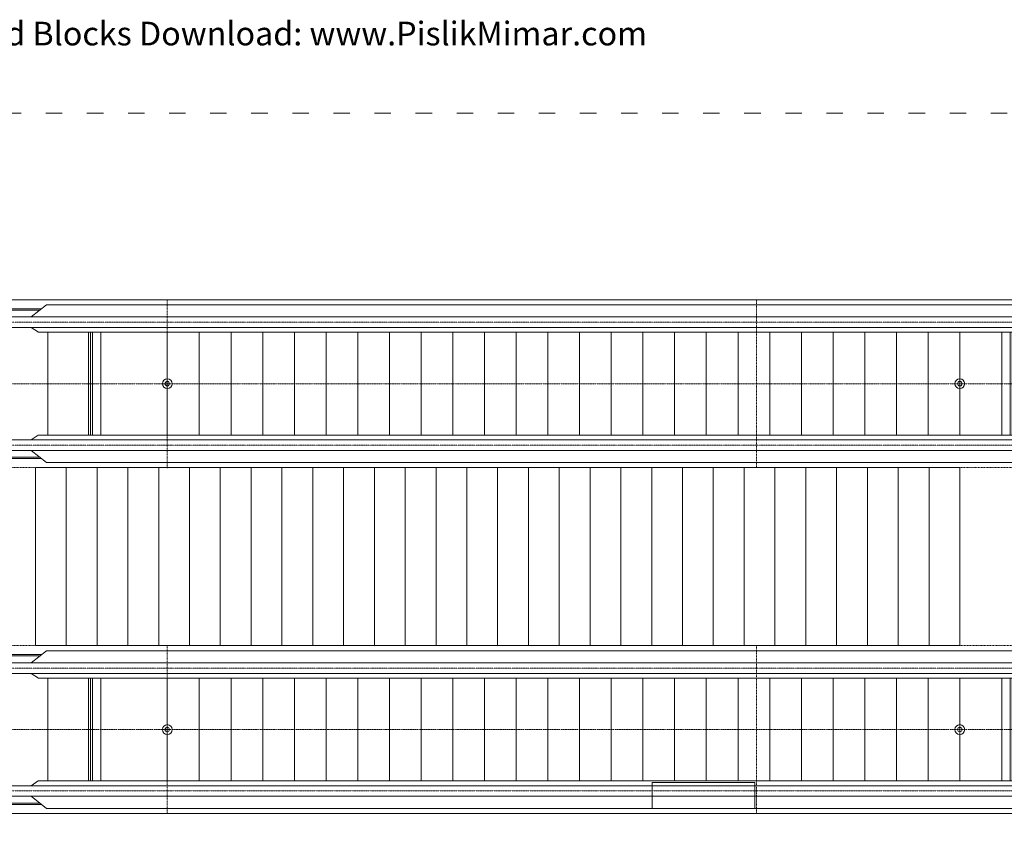
# Model space of a CAD drawing. Units: millimetres. Extents: x 1816 to 4568, y 949 to 3698.
# Drawn here: x 2247 to 2966, y 2879 to 3472 of the extents above; entities that cross this region are included whole.
import ezdxf

# ---------------------------------------------------------------- set-up
doc = ezdxf.new("R2010")
doc.units = ezdxf.units.MM
for name, pattern in [('ACAD_ISO03W100', [30, 12, -18]), ('DASHDOT2', [12.7, 6.35, -3.175, 0, -3.175]), ('HIDDEN2', [0.1875, 0.125, -0.0625])]:
    doc.linetypes.add(name, pattern=pattern)
doc.layers.add('PislikMimar.com', color=7, linetype='Continuous', lineweight=9)
doc.styles.get("Standard").update_dxf_attribs({"font": 'arial.ttf'})

# ---------------------------------------------------------------- blocks, each defined once
blk = doc.blocks.new('BL-ESCALERA ELECTRICA')
at = {"color": 9, "linetype": 'HIDDEN2'}
for p, q in [((417363.3, 60366.7), (413023.3, 60366.7)), ((413023.3, 60366.7), (413023.3, 58716.7)), ((417363.3, 58716.7), (417363.3, 60366.7)), ((423157.3, 60366.7), (423157.3, 58716.7)), ((423157.3, 60366.7), (425773.3, 60366.7)), ((425773.3, 60366.7), (425773.3, 58716.7)), ((413023.3, 58716.7), (417363.3, 58716.7)), ((423157.3, 58716.7), (425773.3, 58716.7))]:
    blk.add_line(p, q, dxfattribs=at)
at = {"color": 1}
for p, q in [((414366.7, 60278.2), (413089.5, 60278.2)), ((413089.5, 60278.2), (413089.5, 58805.1)), ((414350.2, 60264.9), (413102.8, 60264.9)), ((413102.8, 60264.9), (413102.8, 58818.4)), ((424393.7, 60278.2), (425707, 60278.2)), ((424410.2, 60264.9), (425693.8, 60264.9)), ((425693.8, 60264.9), (425693.8, 58818.4)), ((425707, 60278.2), (425707, 58805.1)), ((414366.7, 58805.1), (413089.5, 58805.1)), ((414350.2, 58818.4), (413102.8, 58818.4)), ((424393.7, 58805.1), (425707, 58805.1)), ((424410.2, 58818.4), (425693.8, 58818.4))]:
    blk.add_line(p, q, dxfattribs=at)
for p, q in [((414414.6, 60316.7), (414266.1, 60197.3)), ((424345.8, 60316.7), (424494.4, 60197.3)), ((414012.5, 60197.3), (424824.6, 60197.3)), ((414012.5, 60197.3), (414012.5, 60094)), ((424824.6, 60197.3), (424824.6, 60094)), ((414012.5, 60094), (424824.6, 60094)), ((414430.9, 60046.7), (414266.1, 60094)), ((424426.3, 60046.7), (414430.9, 60046.7)), ((414511.2, 60046.7), (414511.2, 59036.7)), ((424329.8, 60046.7), (424329.8, 59036.7)), ((424426.3, 60046.7), (424494.4, 60094)), ((414012.5, 58989.3), (424824.6, 58989.3)), ((414012.5, 58989.3), (414012.5, 58886)), ((414266.1, 58989.3), (414430.9, 59036.7)), ((424423.2, 59036.7), (414430.9, 59036.7)), ((424494.4, 58989.3), (424423.2, 59036.7)), ((424824.6, 58989.3), (424824.6, 58886)), ((414012.5, 58886), (424824.6, 58886)), ((414414.6, 58766.7), (414266.1, 58886)), ((424345.8, 58766.7), (424494.4, 58886))]:
    blk.add_line(p, q)
at = {"ltscale": 0.05}
for p, q in [((424345.8, 60316.7), (414414.6, 60316.7)), ((424345.8, 58766.7), (414414.6, 58766.7))]:
    blk.add_line(p, q, dxfattribs=at)
at = {"color": 9, "linetype": 'DASHDOT2', "ltscale": 0.5}
for p, q in [((413089.5, 60145.7), (425167.3, 60145.7)), ((413023.3, 59541.7), (425773.3, 59541.7)), ((413089.5, 58937.7), (425167.3, 58937.7))]:
    blk.add_line(p, q, dxfattribs=at)
at = {"color": 8}
for p, q in [((414830.4, 59036.7), (414830.4, 60046.7)), ((414848.5, 59036.7), (414848.5, 60046.7)), ((414867.9, 60046.7), (414867.9, 59036.7)), ((414948.6, 60046.7), (414948.6, 59036.7)), ((423811.8, 60046.7), (423811.8, 59036.7)), ((423892.5, 60046.7), (423892.5, 59036.7)), ((423911.9, 59036.7), (423911.9, 60046.7)), ((423930, 59036.7), (423930, 60046.7))]:
    blk.add_line(p, q, dxfattribs=at)
at = {"color": 1, "ltscale": 0.05}
for p, q in [((415363.3, 59036.7), (415363.3, 60046.7)), ((415674.9, 59036.7), (415674.9, 60046.7)), ((415986.5, 59036.7), (415986.5, 60046.7)), ((416298.1, 59036.7), (416298.1, 60046.7)), ((416609.7, 59036.7), (416609.7, 60046.7)), ((416921.3, 59036.7), (416921.3, 60046.7)), ((417232.9, 59036.7), (417232.9, 60046.7)), ((417544.5, 59036.7), (417544.5, 60046.7)), ((417856.1, 59036.7), (417856.1, 60046.7)), ((418167.7, 59036.7), (418167.7, 60046.7)), ((418479.3, 59036.7), (418479.3, 60046.7)), ((418790.9, 59036.7), (418790.9, 60046.7)), ((419102.5, 59036.7), (419102.5, 60046.7)), ((419414.1, 59036.7), (419414.1, 60046.7)), ((419725.7, 59036.7), (419725.7, 60046.7)), ((420037.3, 59036.7), (420037.3, 60046.7)), ((420348.9, 59036.7), (420348.9, 60046.7)), ((420660.5, 59036.7), (420660.5, 60046.7)), ((420972.1, 59036.7), (420972.1, 60046.7)), ((421283.7, 59036.7), (421283.7, 60046.7)), ((421595.3, 59036.7), (421595.3, 60046.7)), ((421906.9, 59036.7), (421906.9, 60046.7)), ((422218.5, 59036.7), (422218.5, 60046.7)), ((422530.1, 59036.7), (422530.1, 60046.7)), ((422841.7, 59036.7), (422841.7, 60046.7)), ((423157.3, 59036.7), (423157.3, 60046.7))]:
    blk.add_line(p, q, dxfattribs=at)
at = {"color": 8}
for centre, radius in [((415363.3, 59541.7), 48.2), ((415363.3, 59541.7), 21.7), ((423157.1, 59541.7), 48.2), ((423157.1, 59541.7), 21.7)]:
    blk.add_circle(centre, radius, dxfattribs=at)
at = {"color": 9, "linetype": 'HIDDEN2'}
blk.add_point((423157.3, 60366.7), dxfattribs=at)
at = {"linetype": 'ByBlock'}
for p in [(425773.3, 60366.7), (425707, 60278.2)]:
    blk.add_point(p, dxfattribs=at)

msp = doc.modelspace()

# ---------------------------------------------------------------- linework, layer by layer
at = {"layer": 'PislikMimar.com', "color": 4, "linetype": 'ACAD_ISO03W100'}
msp.add_lwpolyline([(1815.8, 3403.61), (4568.06, 3403.61), (4568.06, 948.92), (1815.8, 948.92)], close=True, dxfattribs=at)
at = {"layer": 'PislikMimar.com'}
for points in [[(2037.29, 3267.49), (2037.29, 2892.49), (3049.79, 2892.49), (3049.79, 3267.49)], [(2037.29, 3267.49), (2037.29, 2892.49), (3229.79, 2892.49), (3229.79, 3267.49)], [(2933.17, 3144.97), (2933.17, 3015.02), (2258.17, 3015.02), (2258.17, 3144.97)], [(2708.6, 2896.24), (2708.6, 2914.99), (2783.6, 2914.99), (2783.6, 2896.24)]]:
    msp.add_lwpolyline(points, close=True, dxfattribs=at)
for points in [[(2280.67, 3015.02), (2280.67, 3144.97)], [(2303.17, 3015.02), (2303.17, 3144.97)], [(2325.67, 3015.02), (2325.67, 3144.97)], [(2348.17, 3015.02), (2348.17, 3144.97)], [(2370.67, 3015.02), (2370.67, 3144.97)], [(2393.17, 3015.02), (2393.17, 3144.97)], [(2415.67, 3015.02), (2415.67, 3144.97)], [(2438.17, 3015.02), (2438.17, 3144.97)], [(2460.67, 3015.02), (2460.67, 3144.97)], [(2483.17, 3015.02), (2483.17, 3144.97)], [(2505.67, 3015.02), (2505.67, 3144.97)], [(2528.17, 3015.02), (2528.17, 3144.97)], [(2550.67, 3015.02), (2550.67, 3144.97)], [(2573.17, 3015.02), (2573.17, 3144.97)], [(2595.67, 3015.02), (2595.67, 3144.97)], [(2618.17, 3015.02), (2618.17, 3144.97)], [(2640.67, 3015.02), (2640.67, 3144.97)], [(2663.17, 3015.02), (2663.17, 3144.97)], [(2685.67, 3015.02), (2685.67, 3144.97)], [(2708.17, 3015.02), (2708.17, 3144.97)], [(2730.67, 3015.02), (2730.67, 3144.97)], [(2753.17, 3015.02), (2753.17, 3144.97)], [(2775.67, 3015.02), (2775.67, 3144.97)], [(2798.17, 3015.02), (2798.17, 3144.97)], [(2820.67, 3015.02), (2820.67, 3144.97)], [(2843.17, 3015.02), (2843.17, 3144.97)], [(2865.67, 3015.02), (2865.67, 3144.97)], [(2888.17, 3015.02), (2888.17, 3144.97)], [(2910.67, 3015.02), (2910.67, 3144.97)]]:
    msp.add_lwpolyline(points, dxfattribs=at)
at = {"layer": 'PislikMimar.com', "elevation": 0}
msp.add_lwpolyline([(2809.79, 2892.49), (2607.29, 2892.49)], dxfattribs=at)

# ---------------------------------------------------------------- block references
at = {"layer": 'PislikMimar.com', "xscale": 0.07425742587656714, "yscale": 0.07425742587656714, "zscale": 0.07425742587656714, "rotation": 180.0000000008337}
for p in [(33776.97, 7627.64), (33776.97, 7375.16)]:
    msp.add_blockref('BL-ESCALERA ELECTRICA', p, dxfattribs=at)

# ---------------------------------------------------------------- texts
at = {"layer": 'PislikMimar.com', "color": 4}
msp.add_text('Free Cad Blocks Download: www.PislikMimar.com', height=17.28, dxfattribs=at).set_placement((2154.21, 3453.15))

doc.saveas('drawing.dxf')
